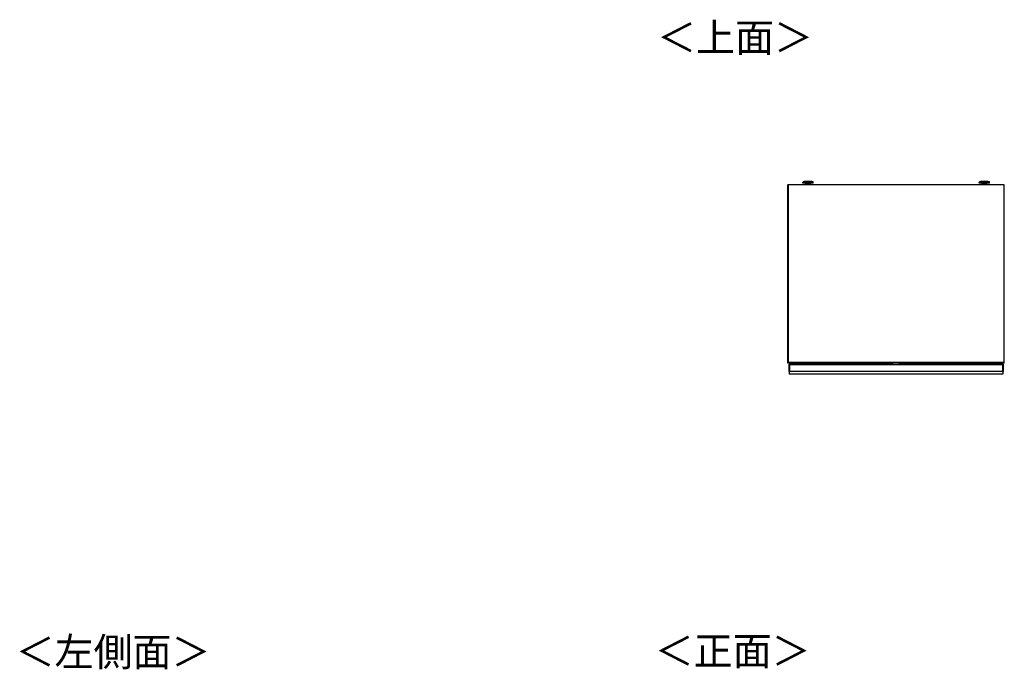
# Model space of a CAD drawing. Units: millimetres. Extents: x 473 to 4839, y 153 to 3321.
# Drawn here: x 473 to 2297, y 2117 to 3321 of the extents above; entities that cross this region are included whole.
import ezdxf

# ---------------------------------------------------------------- set-up
doc = ezdxf.new("R2010")
doc.units = ezdxf.units.MM
doc.styles.add('SLDTEXTSTYLE0', font='TXT', dxfattribs={"width": 0.75, "bigfont": 'bigfont'})

msp = doc.modelspace()

# ---------------------------------------------------------------- linework, layer by layer
at = {"color": 7, "linetype": 'Continuous', "lineweight": 25}
for p, q in [((1896.6, 3015.4), (1895.6, 3015.4)), ((1895.6, 2684.9), (1895.6, 3015.4)), ((1896.6, 2684.9), (1896.6, 3015.4)), ((1896.6, 2685.9), (1896.6, 3015.4)), ((2295.6, 3015.4), (1896.6, 3015.4)), ((1922.8, 3019.6), (1922.8, 3018.8)), ((1923, 3018.6), (1923, 3018.6)), ((1925.9, 3021), (1924.3, 3020.8)), ((1928.3, 3018.1), (1928.3, 3015.4)), ((1930.4, 3021), (1932.3, 3021)), ((1932.3, 3021), (1930.4, 3021)), ((1932.3, 3021.1), (1932.3, 3021)), ((1932.3, 3021), (1932.3, 3020.9)), ((1932.3, 3021), (1932.3, 3021)), ((1932.8, 3020.9), (1932.3, 3020.9)), ((1933.3, 3020.9), (1932.8, 3020.9)), ((1933.3, 3021), (1933.3, 3021.1)), ((1933.3, 3020.9), (1933.3, 3021)), ((1933.3, 3021), (1935.3, 3021)), ((1935.3, 3021), (1933.3, 3021)), ((1933.3, 3021), (1933.3, 3021)), ((1937.3, 3015.4), (1937.3, 3018.1)), ((1937.5, 3021), (1937.5, 3021)), ((1941.3, 3020.8), (1939.8, 3021)), ((1942.8, 3018.8), (1942.8, 3019.6)), ((2249.3, 3019.6), (2249.3, 3018.8)), ((2249.5, 3018.6), (2249.5, 3018.6)), ((2252.4, 3021), (2250.8, 3020.8)), ((2254.8, 3018.1), (2254.8, 3015.4)), ((2256.9, 3021), (2258.8, 3021)), ((2258.8, 3021), (2256.9, 3021)), ((2258.8, 3021.1), (2258.8, 3021)), ((2258.8, 3021), (2258.8, 3020.9)), ((2258.8, 3021), (2258.8, 3021)), ((2259.3, 3020.9), (2258.8, 3020.9)), ((2259.8, 3020.9), (2259.3, 3020.9)), ((2259.8, 3021), (2259.8, 3021.1)), ((2259.8, 3020.9), (2259.8, 3021)), ((2259.8, 3021), (2261.8, 3021)), ((2261.8, 3021), (2259.8, 3021)), ((2259.8, 3021), (2259.8, 3021)), ((2263.8, 3015.4), (2263.8, 3018.1)), ((2264, 3021), (2264, 3021)), ((2267.8, 3020.8), (2266.3, 3021)), ((2269.3, 3018.8), (2269.3, 3019.6)), ((2296.6, 3015.4), (2295.6, 3015.4)), ((2295.6, 3015.4), (2295.6, 2684.9)), ((2295.6, 3015.4), (2295.6, 2685.9)), ((2296.6, 2684.9), (2296.6, 3015.4)), ((1896.6, 2684.9), (1895.6, 2684.9)), ((2295.6, 2685.9), (1896.6, 2685.9)), ((1896.6, 2684.9), (1896.6, 2685.9)), ((2295.6, 2684.9), (1896.6, 2684.9)), ((1899.3, 2682.9), (1898.3, 2682.9)), ((1898.3, 2681.4), (1898.3, 2682.9)), ((1899.3, 2681.4), (1898.3, 2681.4)), ((1898.3, 2668.9), (1898.3, 2681.4)), ((1899.3, 2682.4), (1899.3, 2682.9)), ((2089.6, 2682.9), (1899.3, 2682.9)), ((1899.3, 2681.4), (1899.3, 2682.9)), ((1899.3, 2682.4), (2089.6, 2682.4)), ((1899.3, 2681.4), (1899.3, 2682.4)), ((2293.3, 2681.4), (1899.3, 2681.4)), ((1899.3, 2668.9), (1899.3, 2681.4)), ((1916.8, 2683.4), (1902.6, 2683.4)), ((1902.6, 2683.4), (1902.6, 2682.9)), ((1914.8, 2684.9), (1914.8, 2683.4)), ((1916.1, 2683.4), (1916.1, 2684.9)), ((1916.8, 2683.1), (1916.8, 2683.4)), ((1916.8, 2682.9), (1916.8, 2683.1)), ((1916.8, 2683.1), (1917.8, 2683.1)), ((1917.8, 2682.9), (1917.8, 2683.1)), ((1937.8, 2683.1), (1937.8, 2682.9)), ((1937.8, 2683.1), (1938.8, 2683.1)), ((1938.8, 2682.9), (1938.8, 2683.1)), ((2081.1, 2684.9), (2081.1, 2684.1)), ((2081.1, 2684.1), (2081.1, 2682.9)), ((2085.7, 2684.9), (2085.7, 2684.1)), ((2085.7, 2684.1), (2089.6, 2684.1)), ((2089.6, 2681.4), (2089.6, 2684.9)), ((2102.6, 2681.4), (2102.6, 2684.9)), ((2102.6, 2684.1), (2106.5, 2684.1)), ((2293.3, 2682.9), (2102.6, 2682.9)), ((2102.6, 2682.4), (2293.3, 2682.4)), ((2106.5, 2684.1), (2106.4, 2684.9)), ((2111.1, 2684.1), (2111, 2684.9)), ((2111.1, 2682.9), (2111.1, 2684.1)), ((2293.3, 2682.9), (2293.3, 2682.4)), ((2294.3, 2682.9), (2293.3, 2682.9)), ((2293.3, 2682.9), (2293.3, 2681.4)), ((2293.3, 2682.4), (2293.3, 2681.4)), ((2293.3, 2681.4), (2293.3, 2668.9)), ((2294.3, 2681.4), (2293.3, 2681.4)), ((2294.3, 2682.9), (2294.3, 2681.4)), ((2294.3, 2681.4), (2294.3, 2668.9)), ((2295.6, 2685.9), (2295.6, 2684.9)), ((2296.6, 2684.9), (2295.6, 2684.9)), ((1898.3, 2668.9), (1898.3, 2664.9)), ((2294.3, 2668.9), (1898.3, 2668.9)), ((1898.3, 2664.9), (2294.3, 2664.9)), ((2294.3, 2664.9), (2294.3, 2668.9))]:
    msp.add_line(p, q, dxfattribs=at)
at = {"color": 8, "linetype": 'Continuous', "lineweight": 25}
for p, q in [((1937.3, 3018.1), (1937.3, 3018.1)), ((2263.8, 3018.1), (2263.8, 3018.1))]:
    msp.add_line(p, q, dxfattribs=at)
at = {"color": 7, "linetype": 'Continuous', "lineweight": 25, "flags": 128}
for points in [[(1925.3, 3020.6), (1924.8, 3020.7), (1924.2, 3020.7), (1923.9, 3020.7), (1924, 3020.8), (1924.3, 3020.8)], [(1941.3, 3020.8), (1941.6, 3020.8), (1941.7, 3020.7), (1941.5, 3020.7), (1940.8, 3020.7), (1939.9, 3020.6)], [(2251.8, 3020.6), (2251.3, 3020.7), (2250.7, 3020.7), (2250.4, 3020.7), (2250.5, 3020.8), (2250.8, 3020.8)], [(2267.8, 3020.8), (2268.1, 3020.8), (2268.2, 3020.7), (2268, 3020.7), (2267.3, 3020.7), (2266.4, 3020.6)]]:
    msp.add_lwpolyline(points, dxfattribs=at)
at = {"color": 8, "linetype": 'Continuous', "lineweight": 25, "flags": 128}
for points in [[(1939.8, 3021), (1940, 3020.9), (1940.1, 3020.9), (1940, 3020.9), (1939.4, 3020.8), (1938.5, 3020.8), (1937.4, 3020.7), (1936, 3020.7), (1934.5, 3020.7), (1932.8, 3020.7), (1931.2, 3020.7), (1929.7, 3020.7), (1928.3, 3020.7), (1927.1, 3020.8), (1926.3, 3020.8), (1925.7, 3020.9), (1925.5, 3020.9), (1925.7, 3020.9), (1925.9, 3021)], [(2266.3, 3021), (2266.5, 3020.9), (2266.6, 3020.9), (2266.5, 3020.9), (2265.9, 3020.8), (2265, 3020.8), (2263.9, 3020.7), (2262.5, 3020.7), (2261, 3020.7), (2259.3, 3020.7), (2257.7, 3020.7), (2256.2, 3020.7), (2254.8, 3020.7), (2253.6, 3020.8), (2252.8, 3020.8), (2252.2, 3020.9), (2252, 3020.9), (2252.2, 3020.9), (2252.4, 3021)]]:
    msp.add_lwpolyline(points, dxfattribs=at)
at = {"color": 7, "linetype": 'Continuous', "lineweight": 25}
for centre, radius, start, end in [((1929.6, 2937.4), 82.5, 88.7287, 94.7191), ((1932.8, 3165.5), 147, 266.0996, 273.9004), ((2256.1, 2937.4), 82.5, 88.7287, 94.7191), ((2259.3, 3165.5), 147, 266.0996, 273.9004), ((1919.8, 2683.1), 3, 143.1301, 180), ((1935.8, 2683.1), 3, 0, 36.8699)]:
    msp.add_arc(centre, radius, start, end, dxfattribs=at)
at = {"color": 8, "linetype": 'Continuous', "lineweight": 25}
for centre, radius, start, end in [((1932.8, 3166.2), 147, 266.0989, 273.9016), ((1932.9, 3265.3), 244.8, 268.2138, 271.6326), ((1932.9, 3084.4), 66.5, 266.0946, 273.8561), ((2259.3, 3166.2), 147, 266.0989, 273.9016), ((2259.4, 3265.3), 244.8, 268.2138, 271.6326), ((2259.4, 3084.4), 66.5, 266.0946, 273.8561)]:
    msp.add_arc(centre, radius, start, end, dxfattribs=at)
at = {"color": 7, "linetype": 'Continuous', "lineweight": 25}
for points, knots in [([(1932.8, 3018.4), (1932, 3018.4), (1930.5, 3018.4), (1928.3, 3018.4), (1926.4, 3018.4), (1924.7, 3018.5), (1923.3, 3018.5), (1923.1, 3018.6), (1923, 3018.6)], [0, 0, 0, 0, 0.1580361, 0.3113454, 0.4561004, 0.5897088, 0.8184955, 1, 1, 1, 1]), ([(1932.8, 3021.1), (1932.3, 3021.1), (1931.6, 3021.1), (1930.7, 3021.1), (1929.9, 3021.1), (1929.1, 3021.1), (1928.2, 3021.1), (1927.2, 3021), (1926.5, 3021), (1926, 3021), (1926, 3021)], [0, 0, 0, 0, 0.195777, 0.27022, 0.393009, 0.516608, 0.650437, 0.802103, 0.998432, 1, 1, 1, 1]), ([(1932.8, 3020.9), (1932.2, 3020.9), (1931.3, 3020.9), (1930.2, 3020.9), (1929.5, 3020.9), (1928.9, 3020.9), (1928.3, 3021), (1928, 3021), (1928.3, 3021.1), (1928.9, 3021.1), (1929.5, 3021.1), (1930.2, 3021.1), (1931.3, 3021.1), (1932.2, 3021.1), (1932.8, 3021.1)], [0, 0, 0, 0, 0.119728, 0.18418, 0.25, 0.31582, 0.380272, 0.5, 0.619728, 0.68418, 0.75, 0.81582, 0.880272, 1, 1, 1, 1]), ([(1928.3, 3018.1), (1928.3, 3018.2), (1928.3, 3018.3), (1928.2, 3018.4), (1928.2, 3018.4)], [0, 0, 0, 0, 0.6491278, 1, 1, 1, 1]), ([(1939.7, 3021), (1939.7, 3021), (1939.3, 3021), (1938.6, 3021), (1937.6, 3021.1), (1936.6, 3021.1), (1935.7, 3021.1), (1934.9, 3021.1), (1934, 3021.1), (1933.3, 3021.1), (1932.8, 3021.1)], [0, 0, 0, 0, 0.00318, 0.16486, 0.338633, 0.494913, 0.626075, 0.728859, 0.83602, 1, 1, 1, 1]), ([(1932.8, 3021.1), (1933.4, 3021.1), (1934.3, 3021.1), (1935.4, 3021.1), (1936.1, 3021.1), (1936.7, 3021.1), (1937.3, 3021.1), (1937.5, 3021), (1937.5, 3021)], [0, 0, 0, 0, 0.2397333, 0.3685381, 0.5, 0.6314619, 0.7602667, 1, 1, 1, 1]), ([(1937.5, 3021), (1937.5, 3021), (1937.4, 3021), (1936.8, 3020.9), (1936.2, 3020.9), (1935.4, 3020.9), (1934.3, 3020.9), (1933.4, 3020.9), (1932.8, 3020.9)], [0, 0, 0, 0, 0.239457, 0.368361, 0.5, 0.631639, 0.760543, 1, 1, 1, 1]), ([(1942.6, 3018.6), (1942.6, 3018.6), (1942.6, 3018.6), (1942.2, 3018.5), (1941.7, 3018.5), (1940.9, 3018.5), (1940, 3018.4), (1939, 3018.4), (1937.4, 3018.4), (1935.2, 3018.4), (1933.6, 3018.4), (1932.8, 3018.4)], [0, 0, 0, 0, 0.0907047, 0.181448, 0.2898567, 0.410942, 0.4777609, 0.5446672, 0.6893197, 0.8424051, 1, 1, 1, 1]), ([(1942.8, 3019.6), (1942.8, 3019.7), (1942.8, 3019.9), (1942.6, 3020.3), (1942.4, 3020.5), (1942.1, 3020.7), (1941.8, 3020.8), (1941.6, 3020.8), (1941.4, 3020.8), (1941.2, 3020.8)], [0, 0, 0, 0, 0.0724, 0.1912, 0.288877, 0.36591, 0.477138, 0.746293, 1, 1, 1, 1]), ([(2259.3, 3018.4), (2258.5, 3018.4), (2257, 3018.4), (2254.8, 3018.4), (2252.9, 3018.4), (2251.2, 3018.5), (2249.8, 3018.5), (2249.6, 3018.6), (2249.5, 3018.6)], [0, 0, 0, 0, 0.1580361, 0.3113454, 0.4561004, 0.5897088, 0.8184955, 1, 1, 1, 1]), ([(2259.3, 3021.1), (2258.8, 3021.1), (2258.1, 3021.1), (2257.2, 3021.1), (2256.4, 3021.1), (2255.6, 3021.1), (2254.7, 3021.1), (2253.7, 3021), (2253, 3021), (2252.5, 3021), (2252.5, 3021)], [0, 0, 0, 0, 0.195777, 0.27022, 0.393009, 0.516608, 0.650437, 0.802103, 0.998432, 1, 1, 1, 1]), ([(2259.3, 3020.9), (2258.7, 3020.9), (2257.8, 3020.9), (2256.7, 3020.9), (2256, 3020.9), (2255.4, 3020.9), (2254.8, 3021), (2254.5, 3021), (2254.8, 3021.1), (2255.4, 3021.1), (2256, 3021.1), (2256.7, 3021.1), (2257.8, 3021.1), (2258.7, 3021.1), (2259.3, 3021.1)], [0, 0, 0, 0, 0.119728, 0.18418, 0.25, 0.31582, 0.380272, 0.5, 0.619728, 0.68418, 0.75, 0.81582, 0.880272, 1, 1, 1, 1]), ([(2254.8, 3018.1), (2254.8, 3018.2), (2254.8, 3018.3), (2254.7, 3018.4), (2254.7, 3018.4)], [0, 0, 0, 0, 0.6491278, 1, 1, 1, 1]), ([(2266.2, 3021), (2266.2, 3021), (2265.8, 3021), (2265.1, 3021), (2264.1, 3021.1), (2263.1, 3021.1), (2262.2, 3021.1), (2261.4, 3021.1), (2260.5, 3021.1), (2259.8, 3021.1), (2259.3, 3021.1)], [0, 0, 0, 0, 0.00318, 0.16486, 0.338633, 0.494913, 0.626075, 0.728859, 0.83602, 1, 1, 1, 1]), ([(2259.3, 3021.1), (2259.9, 3021.1), (2260.8, 3021.1), (2261.9, 3021.1), (2262.6, 3021.1), (2263.2, 3021.1), (2263.8, 3021.1), (2264, 3021), (2264, 3021)], [0, 0, 0, 0, 0.2397333, 0.3685381, 0.5, 0.6314619, 0.7602667, 1, 1, 1, 1]), ([(2264, 3021), (2264, 3021), (2263.9, 3021), (2263.3, 3020.9), (2262.7, 3020.9), (2261.9, 3020.9), (2260.8, 3020.9), (2259.9, 3020.9), (2259.3, 3020.9)], [0, 0, 0, 0, 0.239457, 0.368361, 0.5, 0.631639, 0.760543, 1, 1, 1, 1]), ([(2269.1, 3018.6), (2269.1, 3018.6), (2269.1, 3018.6), (2268.7, 3018.5), (2268.2, 3018.5), (2267.4, 3018.5), (2266.5, 3018.4), (2265.5, 3018.4), (2263.9, 3018.4), (2261.7, 3018.4), (2260.1, 3018.4), (2259.3, 3018.4)], [0, 0, 0, 0, 0.090705, 0.181448, 0.289857, 0.410942, 0.477761, 0.544667, 0.68932, 0.842405, 1, 1, 1, 1]), ([(2269.3, 3019.6), (2269.3, 3019.7), (2269.3, 3019.9), (2269.1, 3020.3), (2268.9, 3020.5), (2268.6, 3020.7), (2268.3, 3020.8), (2268.1, 3020.8), (2267.9, 3020.8), (2267.7, 3020.8)], [0, 0, 0, 0, 0.0724, 0.1912, 0.288877, 0.36591, 0.477138, 0.746293, 1, 1, 1, 1])]:
    msp.add_open_spline(points, degree=3, knots=knots, dxfattribs=at)
for points in [[(1930.4, 3021), (1930.4, 3021), (1930.3, 3021), (1930.4, 3021), (1930.4, 3021)], [(1932.3, 3021.1), (1932.5, 3021.1), (1932.8, 3021.1), (1933.2, 3021.1), (1933.3, 3021.1)], [(1935.3, 3021), (1935.3, 3021), (1935.4, 3021), (1935.3, 3021), (1935.3, 3021)], [(2256.9, 3021), (2256.9, 3021), (2256.8, 3021), (2256.9, 3021), (2256.9, 3021)], [(2258.8, 3021.1), (2259, 3021.1), (2259.3, 3021.1), (2259.7, 3021.1), (2259.8, 3021.1)], [(2261.8, 3021), (2261.8, 3021), (2261.9, 3021), (2261.8, 3021), (2261.8, 3021)]]:
    msp.add_open_spline(points, degree=3, dxfattribs=at)
at = {"color": 8, "linetype": 'Continuous', "lineweight": 25}
for points, knots in [([(1937.5, 3018.4), (1937.4, 3018.4), (1937.4, 3018.4), (1937.4, 3018.3), (1937.3, 3018.2), (1937.3, 3018.1)], [0, 0, 0, 0, 0.021946, 0.530021, 1, 1, 1, 1]), ([(2264, 3018.4), (2263.9, 3018.4), (2263.9, 3018.4), (2263.9, 3018.3), (2263.8, 3018.2), (2263.8, 3018.1)], [0, 0, 0, 0, 0.021946, 0.5300208, 1, 1, 1, 1]), ([(1919, 2684.9), (1918.9, 2684.8), (1918.7, 2684.7), (1918.4, 2684.5), (1918.2, 2684.2), (1917.9, 2683.7), (1917.9, 2683.3), (1917.8, 2683.1)], [0, 0, 0, 0, 0.123488, 0.304757, 0.485789, 0.667058, 1, 1, 1, 1]), ([(1937.8, 2683.1), (1937.8, 2683.3), (1937.8, 2683.7), (1937.5, 2684.2), (1937.3, 2684.5), (1937, 2684.7), (1936.8, 2684.8), (1936.7, 2684.9)], [0, 0, 0, 0, 0.332937, 0.513966, 0.695232, 0.876261, 1, 1, 1, 1])]:
    msp.add_open_spline(points, degree=3, knots=knots, dxfattribs=at)

# ---------------------------------------------------------------- texts
at = {"color": 7, "linetype": 'Continuous', "lineweight": 0, "char_height": 52.92, "attachment_point": 1, "style": 'SLDTEXTSTYLE0'}
for s, insert in [('＜上面＞', (1653.5, 3314.5)), ('＜左側面＞', (465.1, 2176.1)), ('＜正面＞', (1649, 2177.7))]:
    msp.add_mtext(s, dxfattribs=dict(at, insert=insert))

doc.saveas('drawing.dxf')
